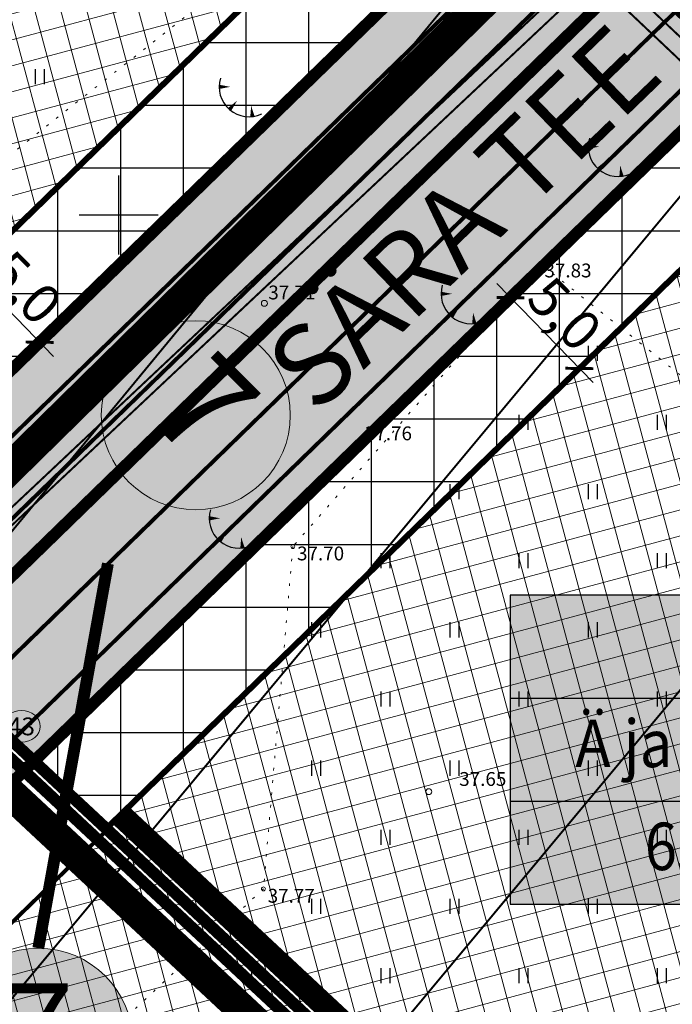
# Model space of a CAD drawing. Units: metres. Extents: x 0 to 547542, y 0 to 6585527.
# Drawn here: x 546895 to 546928, y 6584860 to 6584910 of the extents above; entities that cross this region are included whole.
import ezdxf
from ezdxf.enums import TextEntityAlignment as Align

# ---------------------------------------------------------------- set-up
doc = ezdxf.new("R2010")
doc.units = ezdxf.units.M
for name, pattern in [('05439-geo$0$KATASTRIPIIR', [0.02, 0.01, 0.01]), ('05439-geo$0$KOLVIK', [1.25, 0.25, -1]), ('CENTER', [2, 1.25, -0.25, 0.25, -0.25]), ('CENTERX2', [4, 2.5, -0.5, 0.5, -0.5]), ('DASHED', [0.75, 0.5, -0.25]), ('DASHEDX2', [1.5, 1, -0.5]), ('HIDDEN', [0.375, 0.25, -0.125]), ('Liiklus$0$Punktiirt921', [4, 1, -3])]:
    doc.linetypes.add(name, pattern=pattern)
for name, color, linetype in [('-geo_Xref', 7, 'Continuous'), ('-liiklus', 7, 'Continuous'), ('k-DP-naaber-ala', 162, 'DASHEDX2'), ('K-haljastus', 71, 'Continuous'), ('k-hoon-joon', 7, 'CENTER'), ('K-k.o.piir', 1, 'Continuous'), ('k-k.o.piir-naabrid', 1, 'Continuous'), ('k-mõõt', 7, 'Continuous'), ('k-pl-ala', 129, 'CENTER'), ('k-pl-ala-naaber', 19, 'CENTER'), ('k-pl-ala-naaber-tehnol', 229, 'CENTER'), ('k-sissesõit', 7, 'Continuous'), ('K-Tugi-taust', 254, 'Continuous'), ('K-Tugi-tek', 7, 'Continuous'), ('K-tulemüür', 222, 'DASHED'), ('k-tänavakaitse', 133, 'Continuous'), ('k-tänavanimi', 7, 'Continuous'), ('kinnistu piir', 27, 'Continuous'), ('kinnistu piir -abi', 27, 'Continuous'), ('Liiklus$0$K-asf-SÕIDUTEE', 254, 'Continuous'), ('Liiklus$0$K-P', 251, 'Continuous'), ('Liiklus$0$KM', 187, 'Continuous')]:
    doc.layers.add(name, color=color, linetype=linetype)
for name, color, linetype, lineweight in [('05439-geo$0$DTRASS', 7, 'Continuous', 0), ('05439-geo$0$HALJASTUS', 7, 'Continuous', 0), ('05439-geo$0$KAEVU_NR', 7, 'Continuous', 0), ('05439-geo$0$KORGUS', 7, 'Continuous', 0), ('05439-geo$0$piir', 7, '05439-geo$0$KATASTRIPIIR', 0), ('05439-geo$0$SKTRASS', 7, 'Continuous', 0), ('05439-geo$0$VTRASS', 7, 'Continuous', 0), ('K-eh k ala', 163, 'Continuous', 9), ('k-ehk_joon', 7, 'CENTERX2', 9), ('K-hoon-ala', 163, 'Continuous', 9), ('k-hoonest_kate', 41, 'Continuous', 9), ('k-hoonest_õig', 7, 'Continuous', 9), ('K-pos-nr', 7, 'Continuous', 9), ('K-pos-põhi', 41, 'Continuous', 9), ('Liiklus$0$K-1värv', 51, 'Continuous', 9), ('Läike el.', 1, 'GEE-GES1$0$W1_KPROJEKT', 30)]:
    doc.layers.add(name, color=color, linetype=linetype, lineweight=lineweight)
doc.styles.add('05439-geo$0$ITALIC', font='italic.shx')
doc.styles.add('05439-geo$0$romans', font='romans.shx')
doc.styles.add('GEE-GES1$0$KPR-jooned', font='romand.shx')
doc.styles.add('SWISL', font='swissl.ttf')
doc.linetypes.add('05439-geo$0$-D-', pattern='A,10,-1.5,["D",05439-geo$0$romans,S=1.4,R=0,X=-0.7,Y=-0.7],-1.5,10,-3', length=26)
doc.linetypes.add('05439-geo$0$-SK-', pattern='A,10,-1.5,["SK",05439-geo$0$romans,S=1.4,R=0,X=-1.4,Y=-0.7],-1.5,10,-3', length=26)
doc.linetypes.add('05439-geo$0$-V-', pattern='A,10,-1.5,["V",05439-geo$0$romans,S=1.4,R=0,X=-0.7,Y=-0.7],-1.5,10,-3', length=26)
doc.linetypes.add('GEE-GES1$0$W1_KPROJEKT', pattern='A,9.5,-1.25,["W1",GEE-GES1$0$KPR-jooned,S=1,R=0,X=-0.95,Y=-0.5],-1.25', length=12)
doc.dimstyles.new('mf-1000', dxfattribs={"dimtxt": 2, "dimasz": 1, "dimexe": 1, "dimexo": 0, "dimgap": 0.2, "dimtad": 1, "dimdec": 1, "dimrnd": 0.5, "dimzin": 0, "dimtxsty": 'SWISL', "dimblk": 'ARCHTICK', "dimcen": 0.09, "dimdle": 1, "dimclrd": 256, "dimclre": 256, "dimclrt": 256, "dimaunit": 1, "dimazin": 0, "dimtfac": 0.99, "dimtdec": 1, "dimtix": 1, "dimtmove": 0, "dimatfit": 3, "dimldrblk": 'ARCHTICK', "dimfxl": 0, "dimtolj": 1, "dimtzin": 0, "dimlwd": 9, "dimlwe": 9, "dimarcsym": 0})

# ---------------------------------------------------------------- blocks, each defined once
blk = doc.blocks.new('05439-geo$0$hein-flat-405')
at = {"color": 7, "linetype": 'Continuous'}
for p, q in [((-0.228, 0.381), (-0.228, -0.381)), ((0.228, 0.381), (0.228, -0.381))]:
    blk.add_line(p, q, dxfattribs=at)
blk = doc.blocks.new('05439-geo$0$hein-flat-689')
at = {"color": 7, "linetype": 'Continuous'}
for p, q in [((-0.228, 0.381), (-0.228, -0.381)), ((0.228, 0.381), (0.228, -0.381))]:
    blk.add_line(p, q, dxfattribs=at)
blk = doc.blocks.new('05439-geo$0$hein-flat-701')
at = {"color": 7, "linetype": 'Continuous'}
for p, q in [((-0.228, 0.381), (-0.228, -0.381)), ((0.228, 0.381), (0.228, -0.381))]:
    blk.add_line(p, q, dxfattribs=at)
blk = doc.blocks.new('05439-geo$0$hein-flat-702')
at = {"color": 7, "linetype": 'Continuous'}
for p, q in [((-0.228, 0.381), (-0.228, -0.381)), ((0.228, 0.381), (0.228, -0.381))]:
    blk.add_line(p, q, dxfattribs=at)
blk = doc.blocks.new('05439-geo$0$hein-flat-703')
at = {"color": 7, "linetype": 'Continuous'}
for p, q in [((-0.228, 0.381), (-0.228, -0.381)), ((0.228, 0.381), (0.228, -0.381))]:
    blk.add_line(p, q, dxfattribs=at)
blk = doc.blocks.new('05439-geo$0$hein-flat-713')
at = {"color": 7, "linetype": 'Continuous'}
for p, q in [((-0.228, 0.381), (-0.228, -0.381)), ((0.228, 0.381), (0.228, -0.381))]:
    blk.add_line(p, q, dxfattribs=at)
blk = doc.blocks.new('05439-geo$0$hein-flat-714')
at = {"color": 7, "linetype": 'Continuous'}
for p, q in [((-0.228, 0.381), (-0.228, -0.381)), ((0.228, 0.381), (0.228, -0.381))]:
    blk.add_line(p, q, dxfattribs=at)
blk = doc.blocks.new('05439-geo$0$hein-flat-715')
at = {"color": 7, "linetype": 'Continuous'}
for p, q in [((-0.228, 0.381), (-0.228, -0.381)), ((0.228, 0.381), (0.228, -0.381))]:
    blk.add_line(p, q, dxfattribs=at)
blk = doc.blocks.new('05439-geo$0$hein-flat-716')
at = {"color": 7, "linetype": 'Continuous'}
for p, q in [((-0.228, 0.381), (-0.228, -0.381)), ((0.228, 0.381), (0.228, -0.381))]:
    blk.add_line(p, q, dxfattribs=at)
blk = doc.blocks.new('05439-geo$0$hein-flat-717')
at = {"color": 7, "linetype": 'Continuous'}
for p, q in [((-0.228, 0.381), (-0.228, -0.381)), ((0.228, 0.381), (0.228, -0.381))]:
    blk.add_line(p, q, dxfattribs=at)
blk = doc.blocks.new('05439-geo$0$hein-flat-725')
at = {"color": 7, "linetype": 'Continuous'}
for p, q in [((-0.228, 0.381), (-0.228, -0.381)), ((0.228, 0.381), (0.228, -0.381))]:
    blk.add_line(p, q, dxfattribs=at)
blk = doc.blocks.new('05439-geo$0$hein-flat-726')
at = {"color": 7, "linetype": 'Continuous'}
for p, q in [((-0.228, 0.381), (-0.228, -0.381)), ((0.228, 0.381), (0.228, -0.381))]:
    blk.add_line(p, q, dxfattribs=at)
blk = doc.blocks.new('05439-geo$0$hein-flat-727')
at = {"color": 7, "linetype": 'Continuous'}
for p, q in [((-0.228, 0.381), (-0.228, -0.381)), ((0.228, 0.381), (0.228, -0.381))]:
    blk.add_line(p, q, dxfattribs=at)
blk = doc.blocks.new('05439-geo$0$hein-flat-728')
at = {"color": 7, "linetype": 'Continuous'}
for p, q in [((-0.228, 0.381), (-0.228, -0.381)), ((0.228, 0.381), (0.228, -0.381))]:
    blk.add_line(p, q, dxfattribs=at)
blk = doc.blocks.new('05439-geo$0$hein-flat-729')
at = {"color": 7, "linetype": 'Continuous'}
for p, q in [((-0.228, 0.381), (-0.228, -0.381)), ((0.228, 0.381), (0.228, -0.381))]:
    blk.add_line(p, q, dxfattribs=at)
blk = doc.blocks.new('05439-geo$0$hein-flat-730')
at = {"color": 7, "linetype": 'Continuous'}
for p, q in [((-0.228, 0.381), (-0.228, -0.381)), ((0.228, 0.381), (0.228, -0.381))]:
    blk.add_line(p, q, dxfattribs=at)
blk = doc.blocks.new('05439-geo$0$hein-flat-731')
at = {"color": 7, "linetype": 'Continuous'}
for p, q in [((-0.228, 0.381), (-0.228, -0.381)), ((0.228, 0.381), (0.228, -0.381))]:
    blk.add_line(p, q, dxfattribs=at)
blk = doc.blocks.new('05439-geo$0$hein-flat-737')
at = {"color": 7, "linetype": 'Continuous'}
for p, q in [((-0.228, 0.381), (-0.228, -0.381)), ((0.228, 0.381), (0.228, -0.381))]:
    blk.add_line(p, q, dxfattribs=at)
blk = doc.blocks.new('05439-geo$0$hein-flat-738')
at = {"color": 7, "linetype": 'Continuous'}
for p, q in [((-0.228, 0.381), (-0.228, -0.381)), ((0.228, 0.381), (0.228, -0.381))]:
    blk.add_line(p, q, dxfattribs=at)
blk = doc.blocks.new('05439-geo$0$hein-flat-739')
at = {"color": 7, "linetype": 'Continuous'}
for p, q in [((-0.228, 0.381), (-0.228, -0.381)), ((0.228, 0.381), (0.228, -0.381))]:
    blk.add_line(p, q, dxfattribs=at)
blk = doc.blocks.new('05439-geo$0$hein-flat-740')
at = {"color": 7, "linetype": 'Continuous'}
for p, q in [((-0.228, 0.381), (-0.228, -0.381)), ((0.228, 0.381), (0.228, -0.381))]:
    blk.add_line(p, q, dxfattribs=at)
blk = doc.blocks.new('05439-geo$0$hein-flat-741')
at = {"color": 7, "linetype": 'Continuous'}
for p, q in [((-0.228, 0.381), (-0.228, -0.381)), ((0.228, 0.381), (0.228, -0.381))]:
    blk.add_line(p, q, dxfattribs=at)
blk = doc.blocks.new('05439-geo$0$hein-flat-742')
at = {"color": 7, "linetype": 'Continuous'}
for p, q in [((-0.228, 0.381), (-0.228, -0.381)), ((0.228, 0.381), (0.228, -0.381))]:
    blk.add_line(p, q, dxfattribs=at)
blk = doc.blocks.new('05439-geo$0$hein-flat-743')
at = {"color": 7, "linetype": 'Continuous'}
for p, q in [((-0.228, 0.381), (-0.228, -0.381)), ((0.228, 0.381), (0.228, -0.381))]:
    blk.add_line(p, q, dxfattribs=at)
blk = doc.blocks.new('05439-geo$0$hein-flat-744')
at = {"color": 7, "linetype": 'Continuous'}
for p, q in [((-0.228, 0.381), (-0.228, -0.381)), ((0.228, 0.381), (0.228, -0.381))]:
    blk.add_line(p, q, dxfattribs=at)
blk = doc.blocks.new('05439-geo$0$hein-flat-745')
at = {"color": 7, "linetype": 'Continuous'}
for p, q in [((-0.228, 0.381), (-0.228, -0.381)), ((0.228, 0.381), (0.228, -0.381))]:
    blk.add_line(p, q, dxfattribs=at)
blk = doc.blocks.new('05439-geo$0$hein-flat-746')
at = {"color": 7, "linetype": 'Continuous'}
for p, q in [((-0.228, 0.381), (-0.228, -0.381)), ((0.228, 0.381), (0.228, -0.381))]:
    blk.add_line(p, q, dxfattribs=at)
blk = doc.blocks.new('05439-geo$0$hein-flat-747')
at = {"color": 7, "linetype": 'Continuous'}
for p, q in [((-0.228, 0.381), (-0.228, -0.381)), ((0.228, 0.381), (0.228, -0.381))]:
    blk.add_line(p, q, dxfattribs=at)
blk = doc.blocks.new('05439-geo$0$TQNGER-flat-141')
at = {"color": 7, "linetype": 'Continuous'}
for points in [[(0.033, 1.145, 0, 0.217, 0), (-0.527, 1.144, 0.217, 0.217, 0)], [(0.381, 0.443, 0, 0.216, 0), (0, 0, 0.216, 0.216, 0)], [(1.097, 0.188, 0, 0.216, 0), (1.159, -0.356, 0.216, 0.216, 0)]]:
    blk.add_lwpolyline(points, format="xyseb", dxfattribs=at)
blk.add_arc((0.987, 1.148), 1.514, 163.4234, 295.1745, dxfattribs=at)
blk = doc.blocks.new('05439-geo$0$TQNGER-flat-142')
at = {"color": 7, "linetype": 'Continuous'}
for points in [[(0.033, 1.145, 0, 0.217, 0), (-0.527, 1.144, 0.217, 0.217, 0)], [(0.381, 0.443, 0, 0.216, 0), (0, 0, 0.216, 0.216, 0)], [(1.097, 0.188, 0, 0.216, 0), (1.159, -0.356, 0.216, 0.216, 0)]]:
    blk.add_lwpolyline(points, format="xyseb", dxfattribs=at)
blk.add_arc((0.987, 1.148), 1.514, 163.4234, 295.1745, dxfattribs=at)
blk = doc.blocks.new('05439-geo$0$TQNGER-flat-144')
at = {"color": 7, "linetype": 'Continuous'}
for points in [[(0.033, 1.145, 0, 0.217, 0), (-0.527, 1.144, 0.217, 0.217, 0)], [(0.381, 0.443, 0, 0.216, 0), (0, 0, 0.216, 0.216, 0)], [(1.097, 0.188, 0, 0.216, 0), (1.159, -0.356, 0.216, 0.216, 0)]]:
    blk.add_lwpolyline(points, format="xyseb", dxfattribs=at)
blk.add_arc((0.987, 1.148), 1.514, 163.4234, 295.1745, dxfattribs=at)
blk = doc.blocks.new('05439-geo$0$TQNGER-flat-145')
at = {"color": 7, "linetype": 'Continuous'}
for points in [[(0.033, 1.145, 0, 0.217, 0), (-0.527, 1.144, 0.217, 0.217, 0)], [(0.381, 0.443, 0, 0.216, 0), (0, 0, 0.216, 0.216, 0)], [(1.097, 0.188, 0, 0.216, 0), (1.159, -0.356, 0.216, 0.216, 0)]]:
    blk.add_lwpolyline(points, format="xyseb", dxfattribs=at)
blk.add_arc((0.987, 1.148), 1.514, 163.4234, 295.1745, dxfattribs=at)
blk = doc.blocks.new('05439-geo$0$TQNGER-flat-148')
at = {"color": 7, "linetype": 'Continuous'}
for points in [[(0.033, 1.145, 0, 0.217, 0), (-0.527, 1.144, 0.217, 0.217, 0)], [(0.381, 0.443, 0, 0.216, 0), (0, 0, 0.216, 0.216, 0)], [(1.097, 0.188, 0, 0.216, 0), (1.159, -0.356, 0.216, 0.216, 0)]]:
    blk.add_lwpolyline(points, format="xyseb", dxfattribs=at)
blk.add_arc((0.987, 1.148), 1.514, 163.4234, 295.1745, dxfattribs=at)
blk = doc.blocks.new('05439-geo$0$VKORIS-flat-99')
at = {"color": 7, "linetype": 'Continuous'}
for p, q in [((0, 2), (0, -2)), ((-2, 0), (2, 0))]:
    blk.add_line(p, q, dxfattribs=at)
blk = doc.blocks.new('05439-geo$0$KRGPUNKT-flat-93')
at = {"layer": '05439-geo$0$KORGUS'}
blk.add_circle((0, 0), 0.15, dxfattribs=at)
blk = doc.blocks.new('05439-geo$0$KRGPUNKT-flat-96')
at = {"layer": '05439-geo$0$KORGUS'}
blk.add_circle((0, 0), 0.15, dxfattribs=at)
blk = doc.blocks.new('05439-geo$0$KRGPUNKT-flat-97')
at = {"layer": '05439-geo$0$KORGUS'}
blk.add_circle((0, 0), 0.15, dxfattribs=at)
blk = doc.blocks.new('05439-geo')
at = {"layer": '05439-geo$0$DTRASS', "linetype": '05439-geo$0$-D-', "ltscale": 0.5, "const_width": 0.1}
for points in [[(546886.293, 6584873.935), (547009.403, 6585023.047)], [(546886.608, 6584850.76), (547021.693, 6585012.802)], [(546898.327, 6584839.83), (547033.983, 6585002.557)]]:
    blk.add_lwpolyline(points, dxfattribs=at)
at = {"layer": '05439-geo$0$HALJASTUS', "linetype": '05439-geo$0$KOLVIK', "ltscale": 0.5}
for points in [[(546869.692, 6584953.286), (546882.172, 6584945.18), (546901.147, 6584924.39), (546906.263, 6584912.309), (546891.571, 6584900.732), (546877.652, 6584892.28), (546857.156, 6584910.994)], [(546955.656, 6584782.99), (546974.811, 6584803.318), (546988.134, 6584821.105), (547001.577, 6584836.859), (546985.228, 6584851.589), (546969.619, 6584864.743), (546954.522, 6584878.473), (546932.344, 6584888.79), (546921.351, 6584897.539), (546908.821, 6584883.217), (546907.335, 6584865.891), (546897.35, 6584856.569), (546884.228, 6584845.099)]]:
    blk.add_lwpolyline(points, dxfattribs=at)
at = {"layer": '05439-geo$0$KAEVU_NR', "linetype": 'Continuous'}
blk.add_ellipse((546895.081, 6584874.114), major_axis=(0.945, 0), ratio=0.846561, dxfattribs=at)
at = {"layer": '05439-geo$0$KORGUS'}
for centre in [(546921.351, 6584897.539), (546908.821, 6584883.217), (546907.335, 6584865.891)]:
    blk.add_circle(centre, 0.1, dxfattribs=at)
at = {"layer": '05439-geo$0$KORGUS', "lineweight": 70}
blk.add_circle((546912.27, 6584888.395), 0.15, dxfattribs=at)
at = {"layer": '05439-geo$0$piir', "linetype": '05439-geo$0$KATASTRIPIIR'}
for points in [[(546883.749, 6584957.662), (546895.66, 6584945.81), (546922.4, 6584919.22), (546927.892, 6584914.097), (546890.22, 6584877.473), (546884.729, 6584882.596), (546847.968, 6584919.153)], [(546987.596, 6584858.403), (546927.892, 6584914.097), (546890.22, 6584877.473), (546895.71, 6584872.351), (546951.236, 6584820.555)]]:
    blk.add_lwpolyline(points, close=True, dxfattribs=at)
for points in [[(546791.927, 6584771.519), (546783.975, 6584763.978), (546766.955, 6584775.02), (546766.955, 6584775.02), (546788.161, 6584788.706), (546811.582, 6584811.486), (546845.765, 6584844.715), (546851.966, 6584850.745), (546884.729, 6584882.596), (546890.22, 6584877.473), (546895.71, 6584872.351), (546866.995, 6584844.436), (546831.102, 6584809.542), (546798.132, 6584777.491), (546791.927, 6584771.519)], [(546866.995, 6584844.436), (546923.522, 6584791.706), (546951.236, 6584820.555), (546895.71, 6584872.351), (546866.995, 6584844.436)]]:
    blk.add_lwpolyline(points, dxfattribs=at)
at = {"layer": '05439-geo$0$SKTRASS', "linetype": '05439-geo$0$-SK-', "ltscale": 0.5, "const_width": 0.1}
for points in [[(546884.475, 6584874.787), (546924.299, 6584912.192)], [(546925.046, 6584912.212), (546973.7, 6584866.254), (547034.012, 6584809.405)]]:
    blk.add_lwpolyline(points, dxfattribs=at)
at = {"layer": '05439-geo$0$VTRASS', "linetype": '05439-geo$0$-V-', "ltscale": 0.5, "const_width": 0.1}
for points in [[(546889.342, 6584880.269), (546923.555, 6584912.434)], [(546923.555, 6584912.434), (547034.314, 6584807.745)]]:
    blk.add_lwpolyline(points, dxfattribs=at)
for name, p in [('05439-geo$0$hein-flat-405', (546896, 6584907)), ('05439-geo$0$TQNGER-flat-145', (546905.615, 6584905.338)), ('05439-geo$0$TQNGER-flat-148', (546924.306, 6584902.309)), ('05439-geo$0$VKORIS-flat-99', (546900, 6584900)), ('05439-geo$0$TQNGER-flat-144', (546916.854, 6584894.861)), ('05439-geo$0$KRGPUNKT-flat-96', (546907.38, 6584895.525)), ('05439-geo$0$hein-flat-743', (546924, 6584893)), ('05439-geo$0$hein-flat-744', (546920.5, 6584889.5)), ('05439-geo$0$hein-flat-737', (546927.5, 6584889.5)), ('05439-geo$0$KRGPUNKT-flat-97', (546912.27, 6584888.395)), ('05439-geo$0$hein-flat-745', (546917, 6584886)), ('05439-geo$0$hein-flat-738', (546924, 6584886)), ('05439-geo$0$TQNGER-flat-142', (546905.11, 6584883.501)), ('05439-geo$0$hein-flat-746', (546913.5, 6584882.5)), ('05439-geo$0$hein-flat-739', (546920.5, 6584882.5)), ('05439-geo$0$hein-flat-725', (546927.5, 6584882.5)), ('05439-geo$0$hein-flat-747', (546910, 6584879)), ('05439-geo$0$hein-flat-740', (546917, 6584879)), ('05439-geo$0$hein-flat-726', (546924, 6584879)), ('05439-geo$0$hein-flat-741', (546913.5, 6584875.5)), ('05439-geo$0$hein-flat-727', (546920.5, 6584875.5)), ('05439-geo$0$hein-flat-713', (546927.5, 6584875.5)), ('05439-geo$0$hein-flat-742', (546910, 6584872)), ('05439-geo$0$hein-flat-728', (546917, 6584872)), ('05439-geo$0$hein-flat-714', (546924, 6584872)), ('05439-geo$0$KRGPUNKT-flat-93', (546915.706, 6584870.81)), ('05439-geo$0$hein-flat-729', (546913.5, 6584868.5)), ('05439-geo$0$hein-flat-715', (546920.5, 6584868.5)), ('05439-geo$0$hein-flat-701', (546927.5, 6584868.5)), ('05439-geo$0$TQNGER-flat-141', (546901.068, 6584864.188)), ('05439-geo$0$hein-flat-730', (546910, 6584865)), ('05439-geo$0$hein-flat-716', (546917, 6584865)), ('05439-geo$0$hein-flat-702', (546924, 6584865)), ('05439-geo$0$hein-flat-731', (546906.5, 6584861.5)), ('05439-geo$0$hein-flat-717', (546913.5, 6584861.5)), ('05439-geo$0$hein-flat-703', (546920.5, 6584861.5)), ('05439-geo$0$hein-flat-689', (546927.5, 6584861.5))]:
    blk.add_blockref(name, p)
at = {"layer": '05439-geo$0$KAEVU_NR', "style": '05439-geo$0$romans'}
blk.add_text('43', height=0.9, dxfattribs=at).set_placement((546895.081, 6584874.114), align=Align.MIDDLE_CENTER)
at = {"layer": '05439-geo$0$KORGUS', "style": '05439-geo$0$ITALIC'}
for s, p in [(' 37.83', (546921.351, 6584897.539)), (' 37.70', (546908.821, 6584883.217)), (' 37.77', (546907.335, 6584865.891))]:
    blk.add_text(s, height=0.7, dxfattribs=at).set_placement(p, align=Align.TOP_LEFT)
at = {"layer": '05439-geo$0$KORGUS', "lineweight": 0, "style": '05439-geo$0$ITALIC'}
for s, p in [('37.71', (546907.58, 6584895.725)), ('37.76', (546912.47, 6584888.595)), ('37.65', (546917.248, 6584871.102))]:
    blk.add_text(s, height=0.7, dxfattribs=at).set_placement(p)
blk = doc.blocks.new('kinnistuandmekast')
at = {"layer": 'K-Tugi-taust'}
blk.add_hatch(color=256, dxfattribs=at).paths.add_polyline_path([(17.45, 7.816), (0, 7.816), (0, 0), (17.45, 0)])
at = {"layer": 'K-Tugi-tek'}
for p, q in [((0, 5.211), (17.45, 5.211)), ((6.975, 2.605), (6.975, 5.211)), ((0, 2.605), (17.45, 2.605))]:
    blk.add_line(p, q, dxfattribs=at)
at = {"layer": 'K-Tugi-tek', "flags": 128}
blk.add_lwpolyline([(17.45, 7.816), (0, 7.816), (0, 0), (17.45, 0)], close=True, dxfattribs=at)
at = {"layer": 'K-Tugi-tek', "style": 'SWISL', "width": 0.9}
for tag, p in [('AADRESS', (8.725, 6.513)), ('SIHTOTSTARVE', (3.487, 3.908)), ('PINDALA', (12.212, 3.908)), ('KATASTRITUNNUS', (8.725, 1.303))]:
    blk.add_attdef(tag, text='', height=1.2, dxfattribs=at).set_placement(p, align=Align.MIDDLE)
blk = doc.blocks.new('Liiklus')
at = {"layer": 'Liiklus$0$K-1värv'}
blk.add_hatch(color=256, dxfattribs=at).paths.add_polyline_path([(546983.163, 6585063.572), (546984.865, 6585066.042), (547020.785, 6585041.291), (547033.286, 6585032.677), (547034.352, 6585031.798), (547035.354, 6585030.599), (547035.938, 6585029.594), (547036.51, 6585028.021), (547036.737, 6585026.483), (547036.591, 6585024.518), (547035.986, 6585022.685), (547035.196, 6585021.356), (547032.596, 6585018.675), (546888.701, 6584878.89), (546886.505, 6584880.938), (547032.231, 6585022.503), (547033.061, 6585023.563), (547033.564, 6585024.751), (547033.747, 6585026.09), (547033.532, 6585027.539), (547033.078, 6585028.587), (547032.12, 6585029.78), (547030.495, 6585030.957)])
at = {"layer": 'Liiklus$0$K-asf-SÕIDUTEE'}
blk.add_hatch(color=256, dxfattribs=at).paths.add_polyline_path([(546890.166, 6584877.524), (547035.715, 6585018.917), (547037.086, 6585020.57), (547037.883, 6585022.024), (547038.4, 6585023.481), (547038.729, 6585025.498), (547038.684, 6585027.207), (547038.263, 6585029.163), (547037.98, 6585029.928), (547036.945, 6585031.816), (547036.235, 6585032.717), (547036.424, 6585032.944), (547055.334, 6585019.511), (547052.037, 6585020.654), (547049.555, 6585020.773), (547047.64, 6585020.436), (547046.314, 6585019.964), (547044.198, 6585018.708), (547041.736, 6585016.403), (547038.512, 6585013.269), (546894.599, 6584873.388)])
at = {"layer": 'Liiklus$0$K-1värv', "const_width": 0.1, "flags": 128}
blk.add_lwpolyline([(546983.163, 6585063.572), (546984.865, 6585066.042), (547020.785, 6585041.291), (547033.286, 6585032.677), (547034.352, 6585031.798), (547035.354, 6585030.599), (547035.938, 6585029.594), (547036.51, 6585028.021), (547036.737, 6585026.483), (547036.591, 6585024.518), (547035.986, 6585022.685), (547035.196, 6585021.356), (547032.596, 6585018.675), (546888.701, 6584878.89), (546886.505, 6584880.938), (547032.231, 6585022.503), (547033.061, 6585023.563), (547033.564, 6585024.751), (547033.747, 6585026.09), (547033.532, 6585027.539), (547033.078, 6585028.587), (547032.12, 6585029.78), (547030.495, 6585030.957)], close=True, dxfattribs=at)
at = {"layer": 'Liiklus$0$K-asf-SÕIDUTEE', "const_width": 0.1, "flags": 128}
blk.add_lwpolyline([(546890.166, 6584877.524), (547035.715, 6585018.917), (547037.086, 6585020.57), (547037.883, 6585022.024), (547038.4, 6585023.481), (547038.729, 6585025.498), (547038.684, 6585027.207), (547038.263, 6585029.163), (547037.98, 6585029.928), (547036.945, 6585031.816), (547036.235, 6585032.717), (547036.424, 6585032.944), (547055.334, 6585019.511), (547052.037, 6585020.654), (547049.555, 6585020.773), (547047.64, 6585020.436), (547046.314, 6585019.964), (547044.198, 6585018.708), (547041.736, 6585016.403), (547038.512, 6585013.269), (546894.599, 6584873.388)], close=True, dxfattribs=at)
at = {"layer": 'Liiklus$0$K-P', "const_width": 0.2}
for points in [[(546950.105, 6585086.005), (547031.584, 6585030.207, -0.473019), (547032.231, 6585022.503), (546874.185, 6584868.97)], [(546885.106, 6584864.161), (547043.351, 6585017.973, -0.361937), (547056.114, 6585018.953), (547074.113, 6585006.161)], [(547034.426, 6585020.455, -0.004611), (547034.321, 6585020.351), (546876.275, 6584866.818)]]:
    blk.add_lwpolyline(points, format="xyb", dxfattribs=at)
at = {"layer": 'Liiklus$0$K-P'}
blk.add_lwpolyline([(546961.085, 6585084.857, 0.15, 0.15, 0), (547034.421, 6585034.324, 0.15, 0.2, -0.473019), (547035.715, 6585018.917, 0.2, 0.2, 0), (546877.668, 6584865.383, 0.2, 0.2, 0)], format="xyseb", dxfattribs=at)
at = {"layer": 'Liiklus$0$KM', "linetype": 'Liiklus$0$Punktiirt921', "const_width": 0.2, "flags": 128}
blk.add_lwpolyline([(546883.149, 6584866.478), (547039.084, 6585018.137)], dxfattribs=at)
blk = doc.blocks.new('_ARCHTICK')
at = {"color": 0, "linetype": 'ByBlock', "const_width": 0.15}
blk.add_lwpolyline([(-0.5, -0.5), (0.5, 0.5)], dxfattribs=at)
blk = doc.blocks.new('*D18')
at = {"layer": 'DEFPOINTS', "color": 0}
for p in [(546892.514, 6584897.148), (546896.004, 6584893.559), (546896.004, 6584893.559)]:
    blk.add_point(p, dxfattribs=at)
at = {"layer": 'k-mõõt', "lineweight": 9}
for p, q in [((546891.817, 6584897.865), (546896.701, 6584892.841)), ((546892.514, 6584897.148), (546893.231, 6584897.845)), ((546896.004, 6584893.559), (546896.721, 6584894.256))]:
    blk.add_line(p, q, dxfattribs=at)
for p, rotation in [((546892.514, 6584897.148), 134.1914142476183), ((546896.004, 6584893.559), 314.1914142476184)]:
    blk.add_blockref('_ARCHTICK', p, dxfattribs=dict(at, rotation=rotation))
at = {"layer": 'k-mõõt', "insert": (546895.258, 6584896.324), "char_height": 2, "attachment_point": 5, "rotation": 314.1914, "style": 'SWISL'}
blk.add_mtext('\\A1;5,0', dxfattribs=at)
blk = doc.blocks.new('*D22')
at = {"layer": 'DEFPOINTS', "color": 0}
for p in [(546920.451, 6584896.403), (546923.936, 6584892.818), (546923.331, 6584892.229)]:
    blk.add_point(p, dxfattribs=at)
at = {"layer": 'k-mõõt', "lineweight": 9}
for p, q in [((546920.451, 6584896.403), (546919.129, 6584895.117)), ((546919.149, 6584896.531), (546924.028, 6584891.512)), ((546923.936, 6584892.818), (546922.614, 6584891.532))]:
    blk.add_line(p, q, dxfattribs=at)
for p, rotation in [((546919.846, 6584895.814), 134.1908662681265), ((546923.331, 6584892.229), 314.1908662681265)]:
    blk.add_blockref('_ARCHTICK', p, dxfattribs=dict(at, rotation=rotation))
at = {"layer": 'k-mõõt', "insert": (546922.587, 6584894.993), "char_height": 2, "attachment_point": 5, "rotation": 314.1909, "style": 'SWISL'}
blk.add_mtext('\\A1;5,0', dxfattribs=at)
blk = doc.blocks.new('pos-nr')
at = {"layer": 'K-pos-põhi'}
h = blk.add_hatch(color=256, dxfattribs=at)
edge = h.paths.add_edge_path()
edge.add_arc((0, 0), 3.007, 0, 360)
at = {"layer": 'K-pos-nr'}
blk.add_circle((0, 0), 3.007, dxfattribs=at)
at = {"layer": 'K-pos-nr', "style": 'SWISL', "width": 0.99}
blk.add_attdef('POS_NUMBER', text='', height=3.105, dxfattribs=at).set_placement((0, 0), align=Align.MIDDLE)
blk = doc.blocks.new('105')
at = {"ltscale": 0.5}
blk.add_hatch(color=256, dxfattribs=at).paths.add_polyline_path([(0.981, 0.62), (-1.348, 0.62), (0.981, -0.58)])
for p, q in [((-1.348, 0.62), (0.981, 0.62)), ((-1.348, 0.62), (-1.348, -0.58)), ((0.981, 0.62), (0.981, -0.58)), ((-1.348, -0.58), (0.981, -0.58))]:
    blk.add_line(p, q)
blk.add_line((-1.348, 0.62), (0.981, -0.58), dxfattribs=at)
blk = doc.blocks.new('ehituskastike-harju')
at = {"layer": 'k-hoonest_kate'}
h = blk.add_hatch(color=256, dxfattribs=at)
edge = h.paths.add_edge_path()
edge.add_arc((9.457, 14.545), 3, 0, 360)
h = blk.add_hatch(color=256, dxfattribs=at)
h.dxf.hatch_style = 2
h.paths.add_polyline_path([(19.582, 2.924), (0, 2.924), (0, 10.686), (19.582, 10.686)])
h = blk.add_hatch(color=256, dxfattribs=at)
h.dxf.hatch_style = 2
h.paths.add_polyline_path([(19.582, 2.924), (0, 2.924), (0, 0), (19.582, 0)])
at = {"layer": 'k-hoonest_õig'}
for p, q in [((0, 10.686), (19.582, 10.686)), ((19.582, 10.686), (19.582, 2.924)), ((0, 7.762), (19.582, 7.762)), ((6.527, 7.762), (6.527, 2.924)), ((6.527, 7.762), (6.527, 2.924)), ((13.055, 7.762), (13.055, 2.924)), ((0, 5.476), (6.527, 5.476)), ((19.582, 2.924), (0, 2.924)), ((13.055, 2.924), (13.055, 0)), ((19.582, 2.924), (19.582, 0)), ((0, 0), (19.582, 0))]:
    blk.add_line(p, q, dxfattribs=at)
blk.add_lwpolyline([(0, 10.686), (0, 0)], dxfattribs=at)
blk.add_circle((9.457, 14.545), 3, dxfattribs=at)
at = {"layer": 'k-hoonest_õig', "style": 'SWISL'}
blk.add_text('m²', height=1.4766, dxfattribs=at).set_placement((10.262, 1.47), align=Align.MIDDLE_RIGHT)
at = {"layer": 'k-hoonest_õig', "style": 'SWISL', "width": 0.99}
blk.add_text('P', height=1.8, dxfattribs=at).set_placement((15.114, 1.514), align=Align.MIDDLE_CENTER)
for tag, height, p in [('POS_NUMBER', 3, (9.457, 14.545)), ('SIHTOTSTARVE', 1.688, (9.859, 9.168)), ('MAX_KÕRGUS_MEETRITES', 1.519, (3.264, 6.589)), ('EHITUSALUNE_PIND', 1.519, (9.791, 5.343)), ('HOONETE_ARV_KRUNDIL', 1.519, (16.318, 5.343)), ('MAX_KORRUSELISUS', 1.519, (3.264, 4.2))]:
    blk.add_attdef(tag, text='', height=height, dxfattribs=at).set_placement(p, align=Align.MIDDLE)
at = {"layer": 'k-hoonest_õig', "style": 'SWISL'}
blk.add_attdef('KRUNDI_PIND', text='', height=1.477, dxfattribs=at).set_placement((7.13, 1.47), align=Align.MIDDLE_RIGHT)
at = {"layer": 'k-hoonest_õig', "style": 'SWISL', "width": 0.99}
blk.add_attdef('PARKIMISKOHTI', text='', height=2, dxfattribs=at).set_placement((16.018, 1.141), align=Align.MIDDLE_LEFT)

msp = doc.modelspace()

# ---------------------------------------------------------------- hatches: boundary and pattern name
at = {"layer": 'K-eh k ala'}
h = msp.add_hatch(dxfattribs=at)
h.set_pattern_fill('ANSI37', color=256, scale=0.4, angle=60, style=0)
h.paths.add_polyline_path([(546870.688, 6584840.992), (546923.522, 6584791.706), (546951.258, 6584820.578), (546899.432, 6584868.88)])
at = {"layer": 'K-haljastus'}
msp.add_hatch(color=256, dxfattribs=at).paths.add_polyline_path([(546933.383, 6584908.975), (546895.71, 6584872.351), (546884.728, 6584882.596), (546922.402, 6584919.218), (546927.892, 6584914.097)])
at = {"layer": 'K-hoon-ala'}
h = msp.add_hatch(dxfattribs=at)
h.set_pattern_fill('ANSI37', color=256, scale=0.4, angle=60, style=0)
h.paths.add_polyline_path([(546911.681, 6584915.776), (546884.051, 6584888.911), (546853.53, 6584919.262), (546879.762, 6584947.494), (546911.681, 6584915.776), (546911.681, 6584915.776)])
h = msp.add_hatch(dxfattribs=at)
h.set_pattern_fill('ANSI37', color=256, scale=0.4, angle=60, style=0)
h.paths.add_polyline_path([(546899.371, 6584868.937), (546929.865, 6584898.581), (546980.667, 6584851.19), (546951.316, 6584820.47), (546903.032, 6584865.522)])
at = {"layer": 'k-hoonest_õig'}
h = msp.add_hatch(color=256, dxfattribs=at)
edge = h.paths.add_edge_path()
edge.add_arc((546899.423, 6584882.277), 1.185, 0.0973, 360.0973)
at = {"layer": 'k-sissesõit', "linetype": 'Continuous'}
for points in [[(546908.637, 6584901.802), (546908.902, 6584905.462), (546912.568, 6584905.605)], [(546919.494, 6584899.395), (546919.218, 6584895.737), (546915.551, 6584895.604)]]:
    msp.add_hatch(color=256, dxfattribs=at).paths.add_polyline_path(points)
at = {"layer": 'k-tänavakaitse'}
h = msp.add_hatch(dxfattribs=at)
h.set_pattern_fill('ANSI37', color=256, angle=45, style=0)
h.paths.add_polyline_path([(546922.401, 6584919.218), (546884.728, 6584882.596), (546881.176, 6584886.129), (546918.855, 6584922.745)])
h = msp.add_hatch(dxfattribs=at)
h.set_pattern_fill('ANSI37', color=256, angle=45, style=0)
h.paths.add_polyline_path([(546937.043, 6584905.56), (546899.371, 6584868.937), (546895.71, 6584872.351), (546933.383, 6584908.975)])

# ---------------------------------------------------------------- linework, layer by layer
at = {"layer": 'k-DP-naaber-ala', "ltscale": 5, "const_width": 1.2}
msp.add_lwpolyline([(546880.372, 6585156.789), (546731.543, 6585039.755), (546737.388, 6585031.968), (546532.4, 6584869.74), (546459.501, 6584846.464), (546430.286, 6584825.014), (546580.508, 6584593.948), (546607.56, 6584613.019), (546693.333, 6584693.983), (546810.348, 6584804.487), (546911.059, 6584903.459), (547012.166, 6585002.821), (547050.16, 6585040.192), (546880.372, 6585156.789)], dxfattribs=at)
at = {"layer": 'k-ehk_joon', "ltscale": 2, "const_width": 0.2}
msp.add_lwpolyline([(546870.688, 6584840.992), (546923.522, 6584791.706), (546951.258, 6584820.578), (546899.432, 6584868.88)], close=True, dxfattribs=at)
at = {"layer": 'k-hoon-joon', "ltscale": 2}
for points in [[(546911.681, 6584915.776, 0.3, 0.3, 0), (546884.051, 6584888.911, 0.3, 0.3, 0), (546884.051, 6584888.911, 0.3, 0.3, 0), (546853.53, 6584919.262, 0.3, 0.3, 0), (546879.762, 6584947.494, 0.3, 0.3, 0), (546911.681, 6584915.776, 0.3, 0.3, 0), (546911.681, 6584915.776, 0, 0, 0)], [(546899.371, 6584868.937, 0.3, 0.3, 0), (546929.865, 6584898.581, 0.3, 0.3, 0), (546980.667, 6584851.19, 0.3, 0.3, 0), (546951.316, 6584820.47, 0.3, 0.3, 0), (546903.032, 6584865.522, 0.3, 0.3, 0), (546899.371, 6584868.937, 0.3, 0.3, 0), (546899.371, 6584868.937, 0, 0, 0)]]:
    msp.add_lwpolyline(points, format="xyseb", close=True, dxfattribs=at)
at = {"layer": 'k-hoonest_õig', "color": 255, "const_width": 0.6}
msp.add_lwpolyline([(546895.929, 6584862.888), (546899.456, 6584882.353)], dxfattribs=at)
at = {"layer": 'k-hoonest_õig', "const_width": 0.25}
msp.add_lwpolyline([(546899.456, 6584882.353), (546895.929, 6584862.888)], dxfattribs=at)
at = {"layer": 'K-k.o.piir', "const_width": 0.6}
for points in [[(546884.733, 6584882.592), (546847.968, 6584919.153), (546883.754, 6584957.667), (546922.394, 6584919.225)], [(546933.383, 6584908.975), (546933.383, 6584908.975), (546895.71, 6584872.351), (546884.728, 6584882.596), (546922.402, 6584919.218), (546927.892, 6584914.097), (546933.383, 6584908.975)], [(546895.711, 6584872.351), (546933.383, 6584908.975), (546987.596, 6584858.403), (546951.231, 6584820.549)]]:
    msp.add_lwpolyline(points, close=True, dxfattribs=at)
at = {"layer": 'k-k.o.piir-naabrid', "const_width": 0.6}
msp.add_lwpolyline([(546866.995, 6584844.436), (546923.522, 6584791.706), (546951.235, 6584820.554), (546895.71, 6584872.351), (546866.995, 6584844.436)], dxfattribs=at)
at = {"layer": 'k-pl-ala', "ltscale": 6, "const_width": 1.6}
msp.add_lwpolyline([(546923.772, 6584920.677), (546923.772, 6584920.677), (546923.772, 6584920.677), (546923.772, 6584920.677), (547046.584, 6584806.119), (547010.355, 6584762.671), (546888.833, 6584876.031), (546800.283, 6584963.753), (546796.348, 6584967.652), (546785.153, 6584956.777), (546734.613, 6585022.059), (546747.248, 6585032.085), (546743.666, 6585036.525), (546788.008, 6585071.646), (546788.008, 6585071.646), (546788.008, 6585071.646), (546843.44, 6585000.579), (546923.772, 6584920.677)], close=True, dxfattribs=at)
at = {"layer": 'k-pl-ala-naaber', "linetype": 'DASHED', "ltscale": 10, "const_width": 1.6}
msp.add_lwpolyline([(546878.815, 6585155.545), (546731.543, 6585039.755), (546735.593, 6585034.267), (546530.865, 6584872.411), (546460.961, 6584844.398), (546430.286, 6584825.014), (546580.508, 6584593.948), (546607.56, 6584613.019), (546693.333, 6584693.983), (546810.348, 6584804.487), (546911.059, 6584903.459), (547012.166, 6585002.821), (547049.725, 6585039.731), (546878.815, 6585155.545)], dxfattribs=at)
msp.add_lwpolyline([(547095.071, 6585004.086), (547166.721, 6584955.289), (547164.466, 6584948.063), (547158.103, 6584940.362), (547102.259, 6584872.887), (547044.082, 6584803.119), (546921.038, 6584917.893), (546840.515, 6584997.987), (546840.515, 6584997.987), (546840.515, 6584997.987), (546784.952, 6585069.225), (546784.952, 6585069.225), (546784.952, 6585069.225), (546815.988, 6585093.808), (546873.008, 6585138.968), (546887.049, 6585150.087), (546979.451, 6585086.222), (547045.9, 6585039.779)], close=True, dxfattribs=at)
at = {"layer": 'k-pl-ala-naaber-tehnol', "ltscale": 6, "const_width": 1.6}
msp.add_lwpolyline([(547095.071, 6585004.086), (547166.721, 6584955.289), (547164.466, 6584948.063), (547158.103, 6584940.362), (547102.259, 6584872.887), (547045.791, 6584801.622), (546921.038, 6584917.893), (546840.515, 6584997.987), (546840.515, 6584997.987), (546840.515, 6584997.987), (546783.743, 6585071.019), (546783.743, 6585071.019), (546783.743, 6585071.019), (546815.988, 6585093.808), (546873.008, 6585138.968), (546887.049, 6585150.087), (546979.451, 6585086.222), (547045.9, 6585039.779)], close=True, dxfattribs=at)
at = {"layer": 'K-tulemüür', "linetype": 'HIDDEN', "ltscale": 20, "const_width": 1.2}
msp.add_lwpolyline([(546900.088, 6584869.634), (546993.924, 6584782.101)], dxfattribs=at)
at = {"layer": 'k-tänavakaitse'}
for points in [[(546922.401, 6584919.218), (546884.728, 6584882.596), (546881.176, 6584886.129), (546918.855, 6584922.745)], [(546937.043, 6584905.56), (546899.371, 6584868.937), (546895.71, 6584872.351), (546933.383, 6584908.975)]]:
    msp.add_lwpolyline(points, close=True, dxfattribs=at)
at = {"layer": 'kinnistu piir', "const_width": 0.6}
for points in [[(546883.749, 6584957.662), (546895.66, 6584945.81), (546922.4, 6584919.22), (546927.892, 6584914.097), (546890.22, 6584877.473), (546884.729, 6584882.596), (546847.968, 6584919.153)], [(546987.596, 6584858.403), (546927.892, 6584914.097), (546890.22, 6584877.473), (546895.71, 6584872.351), (546951.236, 6584820.555)]]:
    msp.add_lwpolyline(points, close=True, dxfattribs=at)
for points in [[(546791.927, 6584771.519), (546783.975, 6584763.978), (546766.955, 6584775.02), (546766.955, 6584775.02), (546788.161, 6584788.706), (546811.582, 6584811.486), (546845.765, 6584844.715), (546851.966, 6584850.745), (546884.729, 6584882.596), (546890.22, 6584877.473), (546895.71, 6584872.351), (546866.995, 6584844.436), (546831.102, 6584809.542), (546798.132, 6584777.491), (546791.927, 6584771.519)], [(546866.995, 6584844.436), (546923.522, 6584791.706), (546951.236, 6584820.555), (546895.71, 6584872.351), (546866.995, 6584844.436)]]:
    msp.add_lwpolyline(points, dxfattribs=at)
at = {"layer": 'kinnistu piir -abi', "const_width": 0.6}
msp.add_lwpolyline([(546997.941, 6584776.029), (546895.233, 6584871.84), (546884.237, 6584882.097), (546806.566, 6584959.338), (546801.198, 6584964.645), (546796.993, 6584970.09), (546785.29, 6584958.723), (546736.428, 6585021.839), (546749.082, 6585031.88), (546745.492, 6585036.313), (546787.79, 6585069.815)], dxfattribs=at)

# ---------------------------------------------------------------- block references
at = {"layer": '-geo_Xref'}
msp.add_blockref('05439-geo', (0, 0), dxfattribs=at)
at = {"layer": '-liiklus'}
msp.add_blockref('Liiklus', (0, 0), dxfattribs=at)
at = {"layer": 'k-hoonest_õig'}
ref = msp.add_blockref('ehituskastike-harju', (546880.798, 6584834.816), dxfattribs=dict(at, xscale=1.599999999976717, yscale=1.600000000558794, zscale=1.6))
ref.add_attrib('POS_NUMBER', '7', dxfattribs={"height": 4.8, "style": 'SWISL', "width": 0.99}).set_placement((546895.929, 6584858.088), align=Align.MIDDLE)
ref.add_attrib('SIHTOTSTARVE', 'L', dxfattribs={"height": 2.7, "style": 'SWISL', "width": 0.99}).set_placement((546896.572, 6584849.485), align=Align.MIDDLE)
ref.add_attrib('MAX_KÕRGUS_MEETRITES', '_', dxfattribs={"height": 2.43, "style": 'SWISL', "width": 0.99}).set_placement((546886.02, 6584845.359), align=Align.MIDDLE)
ref.add_attrib('MAX_KORRUSELISUS', '_', dxfattribs={"height": 2.43, "style": 'SWISL', "width": 0.99}).set_placement((546886.02, 6584841.536), align=Align.MIDDLE)
ref.add_attrib('EHITUSALUNE_PIND', '_', dxfattribs={"height": 2.43, "style": 'SWISL', "width": 0.99}).set_placement((546896.464, 6584843.365), align=Align.MIDDLE)
ref.add_attrib('HOONETE_ARV_KRUNDIL', '_', dxfattribs={"height": 2.43, "style": 'SWISL', "width": 0.99}).set_placement((546906.908, 6584843.365), align=Align.MIDDLE)
ref.add_attrib('KRUNDI_PIND', '788', dxfattribs={"height": 2.3625, "style": 'SWISL'}).set_placement((546892.205, 6584837.168), align=Align.MIDDLE_RIGHT)
ref.add_attrib('PARKIMISKOHTI', '-', dxfattribs={"height": 2, "style": 'SWISL', "width": 0.99}).set_placement((546906.211, 6584836.172), align=Align.MIDDLE_LEFT)
at = {"layer": 'K-pos-nr', "xscale": 1.59144266951491, "yscale": 1.591442669514912, "zscale": 1.591442669410928, "rotation": 315.0000000118546}
msp.add_blockref('pos-nr', (546903.907, 6584889.861), dxfattribs=at).add_auto_attribs({'POS_NUMBER': '7'})
at = {"layer": 'K-Tugi-tek', "xscale": 2, "yscale": 2, "zscale": 2}
msp.add_blockref('kinnistuandmekast', (546919.825, 6584865.124), dxfattribs=at).add_auto_attribs({'AADRESS': 'Sära tee 8', 'SIHTOTSTARVE': 'Ä ja T', 'PINDALA': '4332 m²', 'KATASTRITUNNUS': '65301:002:0938'})
at = {"layer": 'Läike el.', "color": 200, "rotation": 225.5655771463831}
msp.add_blockref('105', (546894.243, 6584871.891), dxfattribs=at)

# ---------------------------------------------------------------- texts
at = {"layer": 'k-tänavanimi', "style": 'SWISL', "width": 0.99}
msp.add_text('SÄRA TEE', height=4.1, rotation=44, dxfattribs=at).set_placement((546917.447, 6584899.868), align=Align.MIDDLE_CENTER)

# ---------------------------------------------------------------- dimensions: what is measured, and where the dimension line sits
at = {"layer": 'k-mõõt'}
for p1, p2, distance, picture, middle in [((546892.514, 6584897.148), (546896.004, 6584893.559), 0, '*D18', (546895.258, 6584896.324)), ((546920.451, 6584896.403), (546923.936, 6584892.818), -0.844, '*D22', (546922.587, 6584894.993))]:
    dim = msp.add_aligned_dim(p1=p1, p2=p2, distance=distance, dimstyle='mf-1000', dxfattribs=at)
    dim.commit()
    dim.dimension.update_dxf_attribs({"geometry": picture, "text_midpoint": middle})

doc.saveas('drawing.dxf')
